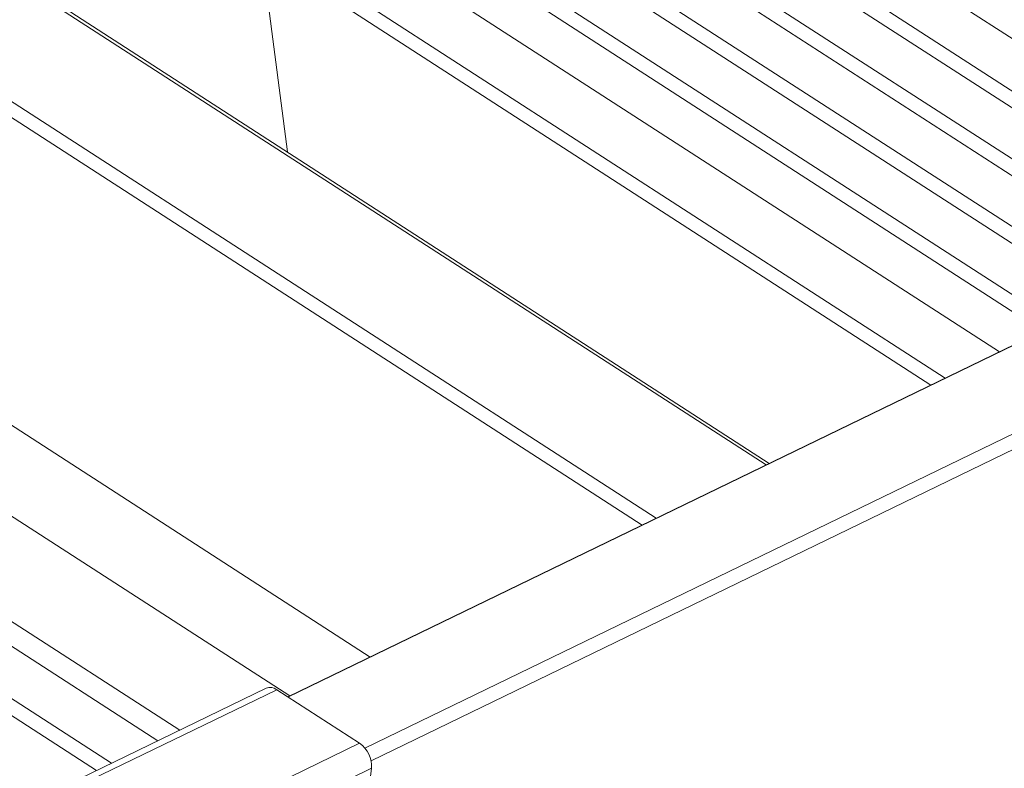
# Model space of a CAD drawing. Units: millimetres. Extents: x -23272465 to 44913, y -22484634 to 188.
# Drawn here: x -23269715 to -23269699, y -22484477 to -22484465 of the extents above; entities that cross this region are included whole.
import ezdxf

# ---------------------------------------------------------------- set-up
doc = ezdxf.new("R2010")
doc.units = ezdxf.units.MM
doc.layers.get('0').update_dxf_attribs({"lineweight": 20})
doc.layers.add('arkusz', color=7, linetype='Continuous')
doc.styles.get("Standard").update_dxf_attribs({"font": 'arial.ttf'})

msp = doc.modelspace()

# ---------------------------------------------------------------- linework, layer by layer
for p, q in [((-23269638.811, -22484440.832), (-23269710.993, -22484475.858)), ((-23269710.99, -22484475.86), (-23269638.68, -22484440.772)), ((-23269637.373, -22484441.616), (-23269709.705, -22484476.715)), ((-23269709.604, -22484476.924), (-23269637.274, -22484441.826)), ((-23269694.372, -22484467.793), (-23269712.105, -22484456.328)), ((-23269703.007, -22484471.983), (-23269726.706, -22484456.66)), ((-23269726.575, -22484456.686), (-23269702.956, -22484471.958)), ((-23269711.982, -22484457.284), (-23269695.147, -22484468.169)), ((-23269695.397, -22484468.29), (-23269711.942, -22484457.593)), ((-23269728.172, -22484457.788), (-23269704.842, -22484472.873)), ((-23269705.08, -22484472.989), (-23269728.273, -22484457.993)), ((-23269711.823, -22484458.519), (-23269696.148, -22484468.654)), ((-23269696.398, -22484468.776), (-23269711.783, -22484458.828)), ((-23269711.664, -22484459.754), (-23269697.148, -22484469.14)), ((-23269697.398, -22484469.261), (-23269711.624, -22484460.063)), ((-23269711.505, -22484460.989), (-23269698.148, -22484469.625)), ((-23269698.398, -22484469.747), (-23269711.465, -22484461.298)), ((-23269711.35, -22484462.186), (-23269699.117, -22484470.096)), ((-23269711.328, -22484463.222), (-23269700.02, -22484470.534)), ((-23269700.259, -22484470.649), (-23269711.429, -22484463.427)), ((-23269711.429, -22484463.427), (-23269711, -22484466.757)), ((-23269709.62, -22484475.192), (-23269727.551, -22484463.598)), ((-23269710.959, -22484475.842), (-23269728.88, -22484464.254)), ((-23269730.436, -22484465.009), (-23269712.797, -22484476.413)), ((-23269713.161, -22484476.59), (-23269730.611, -22484465.307)), ((-23269730.488, -22484466.264), (-23269713.936, -22484476.966)), ((-23269714.186, -22484477.087), (-23269730.448, -22484466.573)), ((-23269711.353, -22484475.713), (-23269714.956, -22484477.461)), ((-23269711.178, -22484475.738), (-23269714.616, -22484477.406)), ((-23269711.178, -22484475.738), (-23269709.795, -22484476.632)), ((-23269713.233, -22484478.3), (-23269709.795, -22484476.632)), ((-23269709.596, -22484477.051), (-23269713.226, -22484478.812)), ((-23269709.596, -22484477.051), (-23269710.405, -22484484.066))]:
    msp.add_line(p, q)
for centre, radius, start, end in [((-23269711.287, -22484475.876), 0.176, 51.7724, 111.699), ((-23269710.068, -22484477.019), 0.473, 356.1222, 54.7941)]:
    msp.add_arc(centre, radius, start, end)
msp.add_open_spline([(-23269695.18, -22484475.918), (-23269695.247, -22484475.951), (-23269695.439, -22484476.047), (-23269695.751, -22484476.227), (-23269696.114, -22484476.465), (-23269696.471, -22484476.73), (-23269696.819, -22484477.018), (-23269697.158, -22484477.329), (-23269697.486, -22484477.66), (-23269697.802, -22484478.01), (-23269698.104, -22484478.377), (-23269698.392, -22484478.758), (-23269698.664, -22484479.153), (-23269698.918, -22484479.559), (-23269699.155, -22484479.974), (-23269699.372, -22484480.398), (-23269699.569, -22484480.827), (-23269699.745, -22484481.261), (-23269699.898, -22484481.696), (-23269700.025, -22484482.133), (-23269700.106, -22484482.447), (-23269700.135, -22484482.613), (-23269700.139, -22484482.637)], degree=3, knots=[0, 0, 0, 0, 0.02936, 0.083482, 0.137525, 0.191461, 0.245233, 0.298822, 0.352235, 0.405494, 0.458631, 0.511679, 0.564677, 0.617663, 0.670672, 0.723734, 0.77689, 0.830181, 0.883646, 0.937323, 0.991246, 1, 1, 1, 1])

# ---------------------------------------------------------------- texts
at = {"layer": 'arkusz', "insert": (-23270795.962, -22484397.389), "char_height": 12, "attachment_point": 1}
msp.add_mtext_dynamic_manual_height_columns('\\pi240.98;This drawing is for informational-demonstrative purposes only \\P\\pi266.41;and as such cannot constitute a basis for performance. \\P\\pi222.77;All dimensions presented in this drawing should be verified on site.\\P\\pi213.65;Roof constructions needs to be right with current building regulations.\\P\\pi228.51;Keylite is not responsible for or the installation quality on the roof.\\P\\pi130.7;Documentation only for personal use. Copying and sharing without permission is prohibited.\\P\\pi468.99;\\P\\pi466.66; ', width=937.97237, gutter_width=12.5, heights=[0], dxfattribs=at)

doc.saveas('drawing.dxf')
